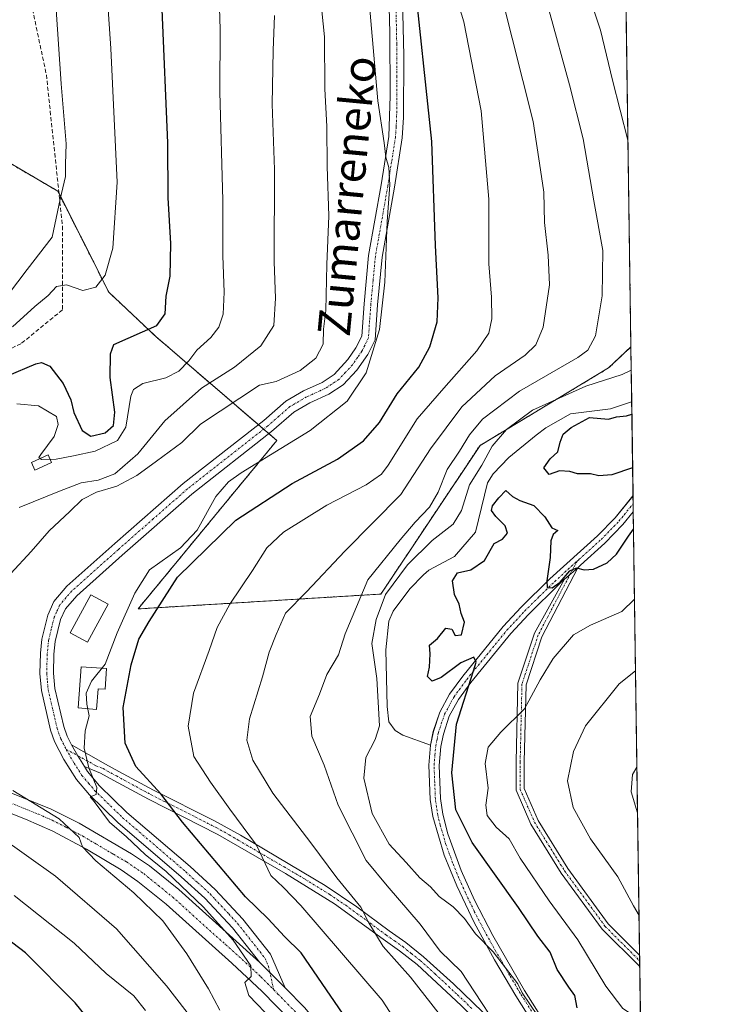
# Model space of a CAD drawing. Units: metres. Extents: x 593098 to 596528, y 4779958 to 4782325.
# Drawn here: x 596354 to 596528, y 4781503 to 4781745 of the extents above; entities that cross this region are included whole.
import ezdxf
from ezdxf.enums import TextEntityAlignment as Align

# ---------------------------------------------------------------- set-up
doc = ezdxf.new("R2010")
doc.units = ezdxf.units.M
doc.header["$MEASUREMENT"] = 0
for name, pattern in [('TRAZO_Y_PUNTO', [1, 0.5, -0.25, 0, -0.25]), ('TRAZOS', [0.75, 0.5, -0.25]), ('TRAZOSX2', [1.5, 1, -0.5])]:
    doc.linetypes.add(name, pattern=pattern)
for name, color, linetype, lineweight in [('Arbolado forestal', 92, 'TRAZOS', 0), ('Arbolado forestal CxS', 92, 'Continuous', 0), ('Camino', 19, 'Continuous', 0), ('Camino Cxs', 19, 'Continuous', 0), ('Camino eje', 39, 'TRAZO_Y_PUNTO', 13), ('Comarca CxS', 133, 'Continuous', 0), ('Comunidad Autónoma CxS', 142, 'Continuous', 0), ('Curva de nivel maestra', 36, 'Continuous', 30), ('Curva de nivel normal', 36, 'Continuous', 0), ('Depósito de residuos', 6, 'Continuous', 0), ('Depósito de residuos Cxs', 6, 'Continuous', 0), ('Edificación', 1, 'Continuous', 13), ('Edificación Cxs', 1, 'Continuous', 13), ('Municipio CxS', 142, 'Continuous', 0), ('Pastizal CxS', 92, 'Continuous', 0), ('Pista no pavimentada', 254, 'Continuous', 13), ('Pista no pavimentada Cxs', 254, 'Continuous', 0), ('Pista pavimentada eje', 135, 'TRAZO_Y_PUNTO', 0), ('Provincia CxS', 1, 'Continuous', 0), ('Senda', 19, 'TRAZOSX2', 0), ('Texto cartográfico', 19, 'Continuous', 0)]:
    doc.layers.add(name, color=color, linetype=linetype, lineweight=lineweight)
doc.styles.add('Arial', font='txt', dxfattribs={"height": 0.2})

# ---------------------------------------------------------------- blocks, each defined once
blk = doc.blocks.new('*U152')
at = {"layer": 'Pastizal CxS', "color": 92, "linetype": 'Continuous', "lineweight": 0}
blk.add_polyline3d([(596222.42, 4781575.25, 514.1), (596242.63, 4781586.66, 517.02), (596268.27, 4781590.32, 522.1), (596286.6, 4781608.64, 525.1), (596284.23, 4781642.08, 518.14), (596285.51, 4781667.78, 508.37), (596293.22, 4781692.2, 501), (596305.44, 4781709.55, 493.87), (596326, 4781713.4, 500.72), (596347.85, 4781712.12, 508.88), (596363.28, 4781703.12, 514.7), (596375.85, 4781678.2, 520.91), (596387.42, 4781667.28, 525.74), (596417.27, 4781641.62, 543.29), (596417.27, 4781641.62, 543.29), (596383.08, 4781600.09, 546.74), (596442.92, 4781603.76, 568.78), (596467.35, 4781640.4, 567.54), (596499.05, 4781659.53, 568.1), (596504.54, 4781664.68, 568.72), (596507.2, 4781477.8, 574.44)], dxfattribs=at)
blk = doc.blocks.new('*U165')
at = {"layer": 'Curva de nivel normal', "color": 36, "linetype": 'Continuous', "lineweight": 0}
for points in [[(596384.89, 4781501.04, 530), (596381.99, 4781504.69, 530), (596375.24, 4781510.2, 530), (596367.32, 4781517.68, 530), (596352.5, 4781529.43, 530)], [(596353.16, 4781650.67, 530), (596358.5, 4781650.16, 530), (596362.99, 4781647.5, 530), (596363.37, 4781645.59, 530), (596362.39, 4781642.57, 530), (596359.12, 4781638.17, 530), (596358.65, 4781637.42, 530), (596359.25, 4781636.92, 530), (596362.92, 4781636.99, 530), (596367.19, 4781637.87, 530), (596372.46, 4781639.01, 530), (596378.04, 4781641.66, 530), (596380.04, 4781644.89, 530), (596381.25, 4781652.56, 530), (596381.93, 4781654.19, 530), (596384.27, 4781655.71, 530), (596389.88, 4781657.07, 530), (596393.08, 4781658.75, 530), (596395.56, 4781661.25, 530), (596397.56, 4781663.92, 530), (596401.02, 4781667.06, 530), (596402.99, 4781669.56, 530), (596404.04, 4781672.78, 530), (596404.32, 4781678.18, 530), (596403.99, 4781687.19, 530), (596403.96, 4781700.83, 530), (596403.23, 4781727.6, 530), (596403.33, 4781742.97, 530), (596403.05, 4781751.05, 530)]]:
    blk.add_polyline3d(points, dxfattribs=at)
blk = doc.blocks.new('*U178')
at = {"layer": 'Curva de nivel normal', "color": 36, "linetype": 'Continuous', "lineweight": 0}
for points in [[(596505.43, 4781602.46, 580), (596502.29, 4781599.47, 580), (596494.6, 4781596.11, 580), (596490.43, 4781593.66, 580), (596485.42, 4781587.87, 580), (596482.16, 4781582.6, 580), (596478.32, 4781575.45, 580), (596472.45, 4781569.72, 580), (596469.32, 4781566, 580), (596468.65, 4781561.97, 580), (596469.33, 4781555.88, 580), (596468.78, 4781551.66, 580), (596469.09, 4781549.14, 580), (596471.3, 4781546.27, 580), (596474.56, 4781543.39, 580), (596477.27, 4781538.62, 580), (596484.41, 4781528.09, 580), (596491.45, 4781518.47, 580), (596498.33, 4781507.09, 580), (596502.58, 4781501.58, 580), (596506.9, 4781498.69, 580)], [(596506.9, 4781498.69, 580)]]:
    blk.add_polyline3d(points, dxfattribs=at)
blk = doc.blocks.new('*U179')
at = {"layer": 'Curva de nivel normal', "color": 36, "linetype": 'Continuous', "lineweight": 0}
blk.add_polyline3d([(596372.81, 4781790.34, 520), (596376.38, 4781738.3, 520), (596377.9, 4781705.31, 520), (596376.89, 4781689.08, 520), (596374.98, 4781682.35, 520), (596372.7, 4781679.45, 520), (596369.43, 4781678.62, 520), (596365.44, 4781679.99, 520), (596363, 4781679.56, 520), (596360.89, 4781677.4, 520), (596357.62, 4781674.64, 520), (596352.13, 4781669.65, 520)], dxfattribs=at)
blk = doc.blocks.new('*U194')
at = {"layer": 'Curva de nivel normal', "color": 36, "linetype": 'Continuous', "lineweight": 0}
blk.add_polyline3d([(596456.23, 4781483.59, 555), (596443.24, 4781503.63, 555), (596423.2, 4781526.97, 555), (596418.88, 4781531.39, 555), (596415.78, 4781534.38, 555), (596412.23, 4781541.8, 555), (596405.68, 4781550.68, 555), (596400.9, 4781557.38, 555), (596396.78, 4781563.67, 555), (596395.46, 4781571.15, 555), (596396.73, 4781579.31, 555), (596400.58, 4781589.82, 555), (596402.54, 4781595.52, 555), (596405.71, 4781601.29, 555), (596411.28, 4781609.56, 555), (596414.8, 4781615.16, 555), (596418.93, 4781619.03, 555), (596429.59, 4781625.7, 555), (596439.29, 4781630.65, 555), (596443.05, 4781633.29, 555), (596444.74, 4781635.56, 555), (596451.86, 4781646.98, 555), (596458.42, 4781654.56, 555), (596466.56, 4781663.75, 555), (596469.51, 4781668.08, 555), (596470.28, 4781671.65, 555), (596470.18, 4781676.94, 555), (596469.49, 4781685.16, 555), (596469.49, 4781701.15, 555), (596467.61, 4781722.9, 555), (596463.37, 4781744.83, 555), (596459.9, 4781756.3, 555)], dxfattribs=at)
blk = doc.blocks.new('*U199')
at = {"layer": 'Curva de nivel normal', "color": 36, "linetype": 'Continuous', "lineweight": 0}
for points in [[(596500.87, 4781922.97, 570), (596495.85, 4781918.28, 570), (596486.65, 4781905.47, 570), (596480.74, 4781892.22, 570), (596478.15, 4781880.12, 570), (596477.09, 4781872.4, 570), (596477.1, 4781856.76, 570), (596478.04, 4781844.56, 570), (596479.31, 4781835.77, 570), (596479.71, 4781828.51, 570), (596482.2, 4781816.82, 570), (596484.71, 4781799.17, 570), (596485.81, 4781787.11, 570), (596485.99, 4781777.23, 570), (596487.04, 4781770.12, 570), (596490.52, 4781759.97, 570), (596494.22, 4781751.31, 570), (596497.03, 4781742.78, 570), (596500.03, 4781730.49, 570), (596503.82, 4781715.72, 570)], [(596504.62, 4781658.94, 570), (596502.37, 4781657.86, 570), (596493.45, 4781655.04, 570), (596480.31, 4781649.13, 570), (596473.85, 4781644.34, 570), (596470.32, 4781640.22, 570), (596467.83, 4781635.52, 570), (596464.75, 4781630.65, 570), (596462.77, 4781624.32, 570), (596460.76, 4781620.99, 570), (596455.57, 4781616.99, 570), (596449.49, 4781610.99, 570), (596444.04, 4781603.65, 570), (596441.79, 4781597.48, 570), (596440.67, 4781591.52, 570), (596441.92, 4781582.92, 570), (596442.56, 4781571.23, 570), (596441.52, 4781567.89, 570), (596439.23, 4781563.47, 570), (596438.75, 4781558.32, 570), (596440.81, 4781549.66, 570), (596444.92, 4781542.05, 570), (596449.14, 4781537.55, 570), (596452.55, 4781533.77, 570), (596455.12, 4781531.53, 570), (596457.3, 4781529.19, 570), (596460.74, 4781526.6, 570), (596463.53, 4781523.76, 570), (596466.2, 4781519.94, 570), (596470.63, 4781515.53, 570), (596476.69, 4781507.6, 570), (596477.76, 4781505.38, 570), (596483.41, 4781497.02, 570)]]:
    blk.add_polyline3d(points, dxfattribs=at)
blk = doc.blocks.new('*U203')
at = {"layer": 'Curva de nivel normal', "color": 36, "linetype": 'Continuous', "lineweight": 0}
for points in [[(596416.66, 4781746.41, 535), (596416.38, 4781737.8, 535), (596416.16, 4781724.59, 535), (596416.7, 4781708.46, 535), (596416.63, 4781685.65, 535), (596416.94, 4781676.68, 535), (596416.52, 4781669.99, 535), (596413.35, 4781665, 535), (596406.83, 4781659.74, 535), (596398.67, 4781654.54, 535), (596389.66, 4781646.51, 535), (596382.99, 4781638.32, 535), (596377.38, 4781633.41, 535), (596373.24, 4781631.82, 535), (596369.07, 4781631.14, 535), (596363.73, 4781629.1, 535), (596353.74, 4781625.11, 535)], [(596348.36, 4781544.36, 535), (596362.74, 4781534.18, 535), (596377.72, 4781521.16, 535), (596390.05, 4781507.16, 535), (596399.12, 4781495.46, 535)]]:
    blk.add_polyline3d(points, dxfattribs=at)
blk = doc.blocks.new('*U205')
at = {"layer": 'Curva de nivel normal', "color": 36, "linetype": 'Continuous', "lineweight": 0}
for points in [[(596505.68, 4781584.83, 585), (596501.64, 4781581.65, 585), (596493.36, 4781571.23, 585), (596490.42, 4781564.96, 585), (596488.93, 4781557.66, 585), (596490.28, 4781551.12, 585), (596494.55, 4781543.41, 585), (596501.35, 4781534.03, 585), (596505.18, 4781526.86, 585), (596506.54, 4781524.51, 585)], [(596506.54, 4781524.51, 585)]]:
    blk.add_polyline3d(points, dxfattribs=at)
blk = doc.blocks.new('*U213')
at = {"layer": 'Curva de nivel normal', "color": 36, "linetype": 'Continuous', "lineweight": 0}
blk.add_polyline3d([(596484.4, 4781747.61, 565), (596489.41, 4781729.3, 565), (596492.74, 4781716.03, 565), (596495.38, 4781700.73, 565), (596497.6, 4781688.46, 565), (596497.49, 4781677.28, 565), (596495.8, 4781667.42, 565), (596493.95, 4781663.89, 565), (596491.44, 4781662.09, 565), (596477.09, 4781653.78, 565), (596467.98, 4781646.87, 565), (596464.72, 4781643.05, 565), (596462.33, 4781638.97, 565), (596459.25, 4781634.45, 565), (596457.05, 4781628.9, 565), (596454.91, 4781625.16, 565), (596451.38, 4781621.52, 565), (596447.65, 4781617.16, 565), (596439.68, 4781607.23, 565), (596434.13, 4781593.94, 565), (596432.5, 4781588.74, 565), (596429.56, 4781583.88, 565), (596427.76, 4781579.03, 565), (596425.5, 4781573.59, 565), (596425.9, 4781568.7, 565), (596428.98, 4781561.58, 565), (596432.36, 4781551.73, 565), (596439.31, 4781538.02, 565), (596444.48, 4781531.78, 565), (596452.62, 4781522.37, 565), (596457.52, 4781515.72, 565), (596462.69, 4781510.71, 565), (596467.71, 4781503.06, 565), (596473.84, 4781493.62, 565)], dxfattribs=at)
blk = doc.blocks.new('*U225')
at = {"layer": 'Curva de nivel normal', "color": 36, "linetype": 'Continuous', "lineweight": 0}
blk.add_polyline3d([(596361.72, 4781765.09, 515), (596364.09, 4781729.54, 515), (596365.37, 4781714.8, 515), (596365.22, 4781709.76, 515), (596365.18, 4781706.76, 515), (596363.9, 4781701.1, 515), (596361.88, 4781691.8, 515), (596355.72, 4781683.81, 515), (596351.11, 4781677.68, 515)], dxfattribs=at)
blk = doc.blocks.new('*U226')
at = {"layer": 'Curva de nivel normal', "color": 36, "linetype": 'Continuous', "lineweight": 0}
for points in [[(596506.02, 4781561.07, 590), (596504.94, 4781559.27, 590), (596504.58, 4781555, 590), (596506.18, 4781549.84, 590)], [(596506.18, 4781549.84, 590), (596506.18, 4781549.84, 590)]]:
    blk.add_polyline3d(points, dxfattribs=at)
blk = doc.blocks.new('*U229')
at = {"layer": 'Curva de nivel normal', "color": 36, "linetype": 'Continuous', "lineweight": 0}
blk.add_polyline3d([(596472.73, 4781751.05, 560), (596480.43, 4781720.27, 560), (596482.28, 4781708.4, 560), (596483.06, 4781702.84, 560), (596483.26, 4781695.36, 560), (596484.17, 4781687.31, 560), (596484.44, 4781679.98, 560), (596482.91, 4781669.53, 560), (596481.14, 4781665.2, 560), (596478.47, 4781662.63, 560), (596471.1, 4781657.57, 560), (596462.9, 4781649.93, 560), (596455.15, 4781639.53, 560), (596447.87, 4781628.32, 560), (596434.04, 4781614.32, 560), (596424.57, 4781604.32, 560), (596419.4, 4781599.01, 560), (596417.08, 4781593.78, 560), (596415.4, 4781589.4, 560), (596413.78, 4781583.31, 560), (596410.55, 4781573, 560), (596409.86, 4781567.72, 560), (596411.36, 4781562.79, 560), (596416.28, 4781554.68, 560), (596425.68, 4781542.44, 560), (596432.08, 4781533.76, 560), (596437.96, 4781526.56, 560), (596439.96, 4781522.66, 560), (596443.48, 4781516.84, 560), (596450.22, 4781509.27, 560), (596457.27, 4781500.23, 560)], dxfattribs=at)
blk = doc.blocks.new('*U237')
at = {"layer": 'Curva de nivel normal', "color": 36, "linetype": 'Continuous', "lineweight": 0}
blk.add_polyline3d([(596416.34, 4781498.55, 545), (596410.4, 4781504.78, 545), (596409.4, 4781507.96, 545), (596410.96, 4781509.48, 545), (596410.85, 4781512.06, 545), (596406.51, 4781518.41, 545), (596399.24, 4781526.58, 545), (596390.01, 4781535.35, 545), (596384.85, 4781539.52, 545), (596380.2, 4781543.87, 545), (596376.01, 4781547.51, 545), (596372.25, 4781552.59, 545), (596371.26, 4781553.78, 545), (596372.73, 4781554.31, 545), (596372.89, 4781556.07, 545), (596370.93, 4781560.86, 545), (596369.78, 4781565.78, 545), (596370.04, 4781570.04, 545), (596371.06, 4781573.73, 545), (596370.48, 4781576.62, 545), (596370.29, 4781579.34, 545), (596371.58, 4781582.28, 545), (596374.99, 4781586.46, 545), (596377.9, 4781594.22, 545), (596382.26, 4781604, 545), (596385.89, 4781609.75, 545), (596393.55, 4781615.17, 545), (596397.64, 4781619.48, 545), (596402.27, 4781627.83, 545), (596405.32, 4781631.46, 545), (596408.52, 4781633.63, 545), (596425.48, 4781644.05, 545), (596434.6, 4781651.29, 545), (596439.28, 4781658.3, 545), (596442.56, 4781668.98, 545), (596443.93, 4781680.64, 545), (596444.5, 4781695.64, 545), (596445.14, 4781704.64, 545), (596444.86, 4781708.97, 545), (596444.1, 4781711.48, 545), (596443.72, 4781715.01, 545), (596442.18, 4781725.35, 545), (596440.01, 4781749.79, 545)], dxfattribs=at)
blk = doc.blocks.new('*U241')
at = {"layer": 'Curva de nivel maestra', "color": 36, "linetype": 'Continuous', "lineweight": 30}
for points in [[(596375.5, 4781493.1, 525), (596367.58, 4781502.94, 525), (596355.33, 4781515.25, 525), (596346.93, 4781521.62, 525)], [(596350.93, 4781657.56, 525), (596357.84, 4781660.56, 525), (596359.24, 4781660.88, 525), (596361.29, 4781659.98, 525), (596364.62, 4781655.67, 525), (596366.47, 4781651.64, 525), (596367.24, 4781648.52, 525), (596369.27, 4781644.11, 525), (596371.46, 4781642.65, 525), (596374.94, 4781643.48, 525), (596377.05, 4781645.31, 525), (596377.36, 4781648.64, 525), (596376.22, 4781657.14, 525), (596376.3, 4781663.01, 525), (596377.11, 4781665.31, 525), (596387.73, 4781670.01, 525), (596389.75, 4781672.82, 525), (596390, 4781677.18, 525), (596391, 4781682.14, 525), (596391.13, 4781690.23, 525), (596390.52, 4781701.46, 525), (596390.43, 4781715.05, 525), (596389.02, 4781747.87, 525)]]:
    blk.add_polyline3d(points, dxfattribs=at)
blk = doc.blocks.new('*U245')
at = {"layer": 'Curva de nivel maestra', "color": 36, "linetype": 'Continuous', "lineweight": 30}
blk.add_polyline3d([(596437.72, 4781494.16, 550), (596423.28, 4781515.29, 550), (596419.14, 4781519.34, 550), (596415.17, 4781523.64, 550), (596409.55, 4781529.09, 550), (596394.01, 4781547.54, 550), (596388.68, 4781554.49, 550), (596382.53, 4781561.19, 550), (596379.93, 4781566.97, 550), (596379.38, 4781575.8, 550), (596381.34, 4781586.32, 550), (596383.28, 4781592.65, 550), (596385.78, 4781596.96, 550), (596392.79, 4781607.89, 550), (596407.19, 4781621.96, 550), (596421.09, 4781630.98, 550), (596432.21, 4781637.04, 550), (596438.6, 4781641.57, 550), (596442.56, 4781646.04, 550), (596446.96, 4781653.12, 550), (596452.25, 4781659.7, 550), (596455, 4781664.74, 550), (596456.78, 4781670.88, 550), (596457.06, 4781676.84, 550), (596456.37, 4781689.7, 550), (596455.5, 4781715.36, 550), (596450.97, 4781758.01, 550)], dxfattribs=at)
blk = doc.blocks.new('*U256')
at = {"layer": 'Curva de nivel maestra', "color": 36, "linetype": 'Continuous', "lineweight": 30}
for points in [[(596504.97, 4781634.88, 575), (596499.86, 4781633.15, 575), (596496.63, 4781632.92, 575), (596494.54, 4781633.44, 575), (596491.35, 4781633.4, 575), (596489.47, 4781634, 575), (596486.97, 4781634.1, 575), (596484.36, 4781633.22, 575), (596483.12, 4781634.86, 575), (596484.6, 4781637.1, 575), (596486.57, 4781638.8, 575), (596487.11, 4781641.18, 575), (596487.83, 4781643.16, 575), (596489.78, 4781644.84, 575), (596494.31, 4781647.31, 575), (596498.98, 4781646.91, 575), (596501.01, 4781647.44, 575), (596503.43, 4781647.68, 575), (596504.78, 4781648.12, 575)], [(596491.3, 4781501.72, 575), (596490.71, 4781504.72, 575), (596489.24, 4781506.78, 575), (596486.4, 4781511.15, 575), (596484.67, 4781515.48, 575), (596481.61, 4781519.4, 575), (596476.84, 4781526.47, 575), (596465.44, 4781542.45, 575), (596461.42, 4781550.58, 575), (596460.38, 4781559.64, 575), (596461.53, 4781571.68, 575), (596465.78, 4781584.79, 575), (596466.37, 4781586.98, 575), (596465.85, 4781588.19, 575), (596462.61, 4781586.81, 575), (596457.78, 4781583.21, 575), (596455.56, 4781582.28, 575), (596454.37, 4781583.44, 575), (596454.89, 4781585.7, 575), (596455.06, 4781589, 575), (596454.9, 4781591.17, 575), (596456.87, 4781592.83, 575), (596458.91, 4781595.33, 575), (596460.37, 4781595.1, 575), (596461.22, 4781593.55, 575), (596462.8, 4781593.67, 575), (596463.53, 4781596.82, 575), (596462.7, 4781598.97, 575), (596462.19, 4781601.23, 575), (596461.1, 4781603.65, 575), (596460.54, 4781606.99, 575), (596461.78, 4781609.01, 575), (596465.09, 4781609.76, 575), (596468.42, 4781612.01, 575), (596470.82, 4781616.24, 575), (596472.86, 4781617.26, 575), (596474.14, 4781618.74, 575), (596473.59, 4781620.6, 575), (596471.23, 4781622.9, 575), (596470.22, 4781624.38, 575), (596470.43, 4781625.51, 575), (596472, 4781627.49, 575), (596473.7, 4781629.32, 575), (596475.34, 4781627.85, 575), (596477.18, 4781626.86, 575), (596480.63, 4781625.63, 575), (596483.31, 4781622.79, 575), (596485.09, 4781620.05, 575), (596486.57, 4781619.44, 575), (596485.34, 4781618.47, 575), (596484.8, 4781616.84, 575), (596484.6, 4781612.75, 575), (596483.81, 4781607.05, 575), (596483.92, 4781605.37, 575), (596485.11, 4781605.26, 575), (596487.1, 4781606.65, 575), (596489.47, 4781609.48, 575), (596491.1, 4781610.23, 575), (596492.98, 4781609.71, 575), (596495.31, 4781609.86, 575), (596498.65, 4781611.42, 575), (596500.98, 4781613.55, 575), (596503.98, 4781618.04, 575), (596505.18, 4781619.78, 575)]]:
    blk.add_polyline3d(points, dxfattribs=at)
blk = doc.blocks.new('*U262')
at = {"layer": 'Camino Cxs', "color": 19, "linetype": 'Continuous', "lineweight": 0}
for points in [[(596462.73, 4781502.3, 562.66), (596451.82, 4781512.4, 561.38), (596447.54, 4781515.78, 560.76), (596443.49, 4781518.64, 560.14), (596431.5, 4781527.38, 558.26), (596419.38, 4781534.87, 556.2), (596402.75, 4781544.5, 552.02), (596385.68, 4781553.15, 548.25), (596377.13, 4781557.78, 546.22), (596373.83, 4781559.62, 545.72), (596369.84, 4781561.2, 544.85), (596368.26, 4781563.88, 544.68), (596366.67, 4781566.55, 544.4), (596375.07, 4781561.83, 546.87), (596378.35, 4781560, 547.41), (596386.85, 4781555.4, 549.49), (596401.94, 4781547.84, 552.08), (596408.28, 4781544.26, 554.05), (596429.19, 4781531.91, 558.41), (596437, 4781526.61, 559.86), (596444.97, 4781520.69, 561.13), (596449.06, 4781517.81, 561.66), (596453.46, 4781514.33, 562.35), (596460.84, 4781507.61, 562.63), (596468.08, 4781500.63, 564.17)], [(596487.36, 4781486.9, 568.72), (596476.19, 4781504.64, 569.23), (596470.95, 4781513.57, 569.5), (596465.87, 4781522.77, 570.18), (596461.6, 4781531.8, 571.16), (596458.48, 4781539.4, 572.31), (596455.69, 4781548.92, 573.18), (596455.08, 4781553.07, 573.62), (596454.75, 4781561.55, 574.17), (596455.18, 4781566.5, 574.34), (596455.85, 4781569.87, 574.42), (596457.44, 4781574.64, 574.5), (596459.87, 4781579.07, 574.62), (596463.1, 4781583.49, 574.78), (596473.05, 4781595.72, 575.21), (596477.48, 4781600.48, 575.38), (596484.59, 4781607.51, 574.99), (596496.33, 4781618.11, 574.82), (596500.64, 4781622.56, 574.85), (596505.06, 4781628.01, 574.69), (596505.12, 4781624.06, 574.78), (596502.53, 4781620.88, 574.89), (596498.09, 4781616.29, 574.82), (596492.11, 4781610.9, 574.97), (596491.47, 4781610.18, 574.98), (596488.21, 4781607.39, 574.98), (596486.95, 4781606.25, 574.99), (596479.3, 4781598.72, 575.34), (596474.96, 4781594.05, 575.34), (596465.1, 4781581.94, 575.16), (596462.01, 4781577.71, 574.84), (596459.77, 4781573.62, 574.68), (596458.31, 4781569.22, 574.64), (596457.69, 4781566.14, 574.56), (596457.29, 4781561.49, 574.38), (596457.6, 4781553.3, 573.94), (596458.17, 4781549.46, 573.69), (596459.4, 4781544.65, 573.11), (596462.71, 4781535.6, 572.06), (596465.98, 4781528.27, 571.4), (596470.5, 4781519.52, 570.86), (596478.35, 4781505.96, 570.33), (596489.02, 4781489.05, 569.65)]]:
    blk.add_polyline3d(points, dxfattribs=at)
blk = doc.blocks.new('*U273')
at = {"layer": 'Camino eje', "color": 39, "linetype": 'TRAZO_Y_PUNTO', "lineweight": 13}
blk.add_polyline3d([(596491.28, 4781611.9, 574.94), (596491.73, 4781612.25, 574.94), (596497.21, 4781617.2, 574.81), (596501.59, 4781621.72, 574.81), (596502.88, 4781623.31, 574.84), (596505.09, 4781626.04, 574.74)], dxfattribs=at)

msp = doc.modelspace()

# ---------------------------------------------------------------- linework, layer by layer
at = {"layer": 'Arbolado forestal', "color": 92, "linetype": 'TRAZOS', "lineweight": 0}
for points in [[(596503.1, 4781765.77, 576.65), (596504.54, 4781664.68, 568.72)], [(596504.54, 4781664.68, 568.72), (596499.05, 4781659.53, 568.1), (596467.35, 4781640.4, 567.54), (596442.92, 4781603.76, 568.78), (596383.08, 4781600.09, 546.74), (596417.27, 4781641.62, 543.29), (596415.3, 4781643.31, 541.95), (596414.01, 4781644.42, 541.69), (596412.71, 4781645.53, 541.53), (596387.42, 4781667.28, 525.74), (596375.85, 4781678.2, 520.91), (596363.59, 4781702.5, 514.76), (596363.28, 4781703.12, 514.7), (596347.85, 4781712.12, 508.88)]]:
    msp.add_polyline3d(points, dxfattribs=at)
at = {"layer": 'Arbolado forestal CxS', "color": 92, "linetype": 'Continuous', "lineweight": 0}
msp.add_polyline3d([(596503.1, 4781765.77, 576.65), (596504.54, 4781664.68, 568.72), (596499.05, 4781659.53, 568.1), (596467.35, 4781640.4, 567.54), (596442.92, 4781603.76, 568.78), (596383.08, 4781600.09, 546.74), (596417.27, 4781641.62, 543.29), (596387.42, 4781667.28, 525.74), (596375.85, 4781678.2, 520.91), (596363.28, 4781703.12, 514.7), (596347.85, 4781712.12, 508.88), (596326, 4781713.4, 500.72), (596305.44, 4781709.55, 493.87), (596293.22, 4781692.2, 501), (596285.51, 4781667.78, 508.37), (596284.23, 4781642.08, 518.14), (596286.6, 4781608.64, 525.1), (596268.27, 4781590.32, 522.1), (596242.63, 4781586.66, 517.02), (596222.42, 4781575.25, 514.1)], dxfattribs=at)
at = {"layer": 'Camino', "color": 19, "linetype": 'Continuous', "lineweight": 0}
for points in [[(596487.36, 4781486.9, 568.72), (596476.19, 4781504.64, 569.23), (596470.95, 4781513.57, 569.5), (596465.87, 4781522.77, 570.18), (596461.6, 4781531.8, 571.16), (596458.48, 4781539.4, 572.31), (596455.69, 4781548.92, 573.18), (596455.08, 4781553.07, 573.62), (596454.75, 4781561.55, 574.17), (596455.18, 4781566.5, 574.34), (596455.85, 4781569.87, 574.42), (596457.44, 4781574.64, 574.5), (596459.87, 4781579.07, 574.62), (596463.1, 4781583.49, 574.78), (596473.05, 4781595.72, 575.21), (596477.48, 4781600.48, 575.38), (596484.59, 4781607.51, 574.99), (596496.33, 4781618.11, 574.82), (596500.64, 4781622.56, 574.85), (596505.06, 4781628.01, 574.69)], [(596505.06, 4781628.01, 574.69), (596505.12, 4781624.06, 574.78)], [(596505.12, 4781624.06, 574.78), (596502.53, 4781620.88, 574.89), (596498.09, 4781616.29, 574.82), (596492.11, 4781610.9, 574.97), (596491.47, 4781610.18, 574.98)], [(596491.47, 4781610.18, 574.98), (596482.59, 4781593.24, 576.65), (596478.69, 4781581.39, 579.09), (596478.25, 4781562.37, 581.51), (596478.25, 4781555.8, 581.76), (596481.68, 4781547.94, 581.59), (596489, 4781536.08, 581.91), (596498.97, 4781522.45, 582.39), (596506.67, 4781514.74, 583.35)], [(596488.21, 4781607.39, 574.98), (596491.47, 4781610.18, 574.98)], [(596488.21, 4781607.39, 574.98), (596491.47, 4781610.18, 574.98)], [(596488.21, 4781607.39, 574.98), (596486.95, 4781606.25, 574.99), (596479.3, 4781598.72, 575.34), (596474.96, 4781594.05, 575.34), (596465.1, 4781581.94, 575.16), (596462.01, 4781577.71, 574.84), (596459.77, 4781573.62, 574.68), (596458.31, 4781569.22, 574.64), (596457.69, 4781566.14, 574.56), (596457.29, 4781561.49, 574.38), (596457.6, 4781553.3, 573.94), (596458.17, 4781549.46, 573.69), (596459.4, 4781544.65, 573.11), (596462.71, 4781535.6, 572.06), (596465.98, 4781528.27, 571.4), (596470.5, 4781519.52, 570.86), (596478.35, 4781505.96, 570.33), (596489.02, 4781489.05, 569.65), (596492.04, 4781483.75, 569), (596493.71, 4781480.58, 569.28), (596495.49, 4781475.75, 569.09), (596495.08, 4781474.84, 568.9)], [(596506.72, 4781511.87, 583.16), (596497.44, 4781521.15, 582.1), (596487.34, 4781534.96, 581.76), (596479.9, 4781547.01, 581.39), (596476.25, 4781555.38, 581.58), (596476.25, 4781562.39, 581.2), (596476.7, 4781581.74, 578.58), (596480.76, 4781594.09, 576.13), (596488.21, 4781607.39, 574.98)], [(596369.84, 4781561.2, 544.85), (596368.26, 4781563.88, 544.68), (596366.67, 4781566.55, 544.4)], [(596366.67, 4781566.55, 544.4), (596375.07, 4781561.83, 546.87), (596378.35, 4781560, 547.41), (596386.85, 4781555.4, 549.49), (596401.94, 4781547.84, 552.08), (596408.28, 4781544.26, 554.05), (596429.19, 4781531.91, 558.41), (596437, 4781526.61, 559.86), (596444.97, 4781520.69, 561.13), (596449.06, 4781517.81, 561.66), (596453.46, 4781514.33, 562.35), (596460.84, 4781507.61, 562.63), (596468.08, 4781500.63, 564.17)], [(596495.08, 4781474.84, 568.9), (596490.99, 4781471.63, 568.01), (596490.25, 4781471.56, 567.87), (596486.56, 4781473.69, 567.44), (596483.26, 4781477.74, 566.62), (596476.2, 4781488.17, 564.79), (596469.68, 4781495.4, 563.71), (596462.73, 4781502.3, 562.66), (596451.82, 4781512.4, 561.38), (596447.54, 4781515.78, 560.76), (596443.49, 4781518.64, 560.14), (596431.5, 4781527.38, 558.26), (596419.38, 4781534.87, 556.2), (596402.75, 4781544.5, 552.02), (596385.68, 4781553.15, 548.25), (596377.13, 4781557.78, 546.22), (596373.83, 4781559.62, 545.72), (596369.84, 4781561.2, 544.85)], [(596506.67, 4781514.74, 583.35), (596506.72, 4781511.87, 583.16)]]:
    msp.add_polyline3d(points, dxfattribs=at)
at = {"layer": 'Camino Cxs', "color": 19, "linetype": 'Continuous', "lineweight": 0}
msp.add_polyline3d([(596488.21, 4781607.39, 574.98), (596491.47, 4781610.18, 574.98), (596482.59, 4781593.24, 576.65), (596478.69, 4781581.39, 579.09), (596478.25, 4781562.37, 581.51), (596478.25, 4781555.8, 581.76), (596481.68, 4781547.94, 581.59), (596489, 4781536.08, 581.91), (596498.97, 4781522.45, 582.39), (596506.67, 4781514.74, 583.35), (596506.72, 4781511.87, 583.16), (596497.44, 4781521.15, 582.1), (596487.34, 4781534.96, 581.76), (596479.9, 4781547.01, 581.39), (596476.25, 4781555.38, 581.58), (596476.25, 4781562.39, 581.2), (596476.7, 4781581.74, 578.58), (596480.76, 4781594.09, 576.13), (596488.21, 4781607.39, 574.98)], close=True, dxfattribs=at)
at = {"layer": 'Camino eje', "color": 39, "linetype": 'TRAZO_Y_PUNTO', "lineweight": 13}
for points in [[(596480.06, 4781500.87, 569.61), (596477.27, 4781505.3, 569.77), (596474.65, 4781509.77, 569.78), (596470.73, 4781516.55, 570.14), (596468.19, 4781521.15, 570.73), (596465.93, 4781525.52, 570.75), (596463.79, 4781530.04, 571.28), (596462.16, 4781533.7, 571.64), (596460.6, 4781537.5, 571.92), (596458.94, 4781542.03, 572.62), (596457.55, 4781546.79, 573.14), (596456.93, 4781549.19, 573.26), (596456.63, 4781551.27, 573.4), (596456.34, 4781553.19, 573.58), (596456.19, 4781557.28, 573.94), (596456.02, 4781561.52, 574.21), (596456.24, 4781564, 574.34), (596456.44, 4781566.32, 574.4), (596456.75, 4781567.86, 574.47), (596457.08, 4781569.55, 574.51), (596457.81, 4781571.75, 574.56), (596458.61, 4781574.13, 574.59), (596460.94, 4781578.39, 574.65), (596464.1, 4781582.72, 574.94), (596469.03, 4781588.77, 575.11), (596474.01, 4781594.89, 575.26), (596476.22, 4781597.27, 575.28), (596478.39, 4781599.6, 575.34), (596481.95, 4781603.12, 575.14), (596485.77, 4781606.88, 574.97), (596491.28, 4781611.9, 574.94)], [(596491.28, 4781611.9, 574.94), (596481.68, 4781593.66, 576.36), (596477.69, 4781581.56, 578.83), (596477.25, 4781562.38, 581.34), (596477.25, 4781555.59, 581.66), (596480.79, 4781547.48, 581.47), (596488.17, 4781535.52, 581.83), (596498.2, 4781521.8, 582.24), (596506.69, 4781513.31, 583.16)], [(596365.35, 4781565.46, 544.38), (596368.26, 4781563.88, 544.68), (596372.7, 4781561.42, 545.59), (596374.45, 4781560.73, 546.24), (596377.74, 4781558.89, 546.72), (596386.27, 4781554.28, 548.86), (596389.53, 4781552.62, 549.52), (596397.08, 4781548.84, 551.03), (596402.35, 4781546.17, 552.09), (596405.52, 4781544.38, 553.04), (596407.78, 4781543.07, 553.53), (596413.01, 4781539.98, 554.93), (596419.06, 4781536.48, 556.29), (596424.29, 4781533.39, 557.2), (596430.35, 4781529.65, 558.34), (596434.25, 4781527, 559.03), (596440.25, 4781522.63, 559.81), (596444.23, 4781519.67, 560.59), (596446.26, 4781518.24, 560.79), (596448.3, 4781516.8, 561.2), (596450.44, 4781515.11, 561.55), (596452.64, 4781513.37, 561.83), (596456.33, 4781510.01, 562.26), (596461.79, 4781504.96, 562.83), (596465.41, 4781501.47, 563.3)]]:
    msp.add_polyline3d(points, dxfattribs=at)
at = {"layer": 'Comarca CxS', "color": 133, "linetype": 'Continuous', "lineweight": 0}
msp.add_polyline3d([(596528.05, 4780011.61, 777.95), (593140.94, 4779964.39, 266.77), (593109.23, 4782278, 203.05), (596495.15, 4782325.17, 538.82), (596528.05, 4780011.61, 777.95)], close=True, dxfattribs=at)
msp.add_polyline3d([(596528.05, 4780011.61, 777.95), (593140.94, 4779964.39, 266.77), (593109.23, 4782278, 203.05), (596495.15, 4782325.17, 538.82), (596528.05, 4780011.61, 777.95)], close=True, dxfattribs=at)
at = {"layer": 'Comunidad Autónoma CxS', "color": 142, "linetype": 'Continuous', "lineweight": 0}
msp.add_polyline3d([(596528.05, 4780011.61, 777.95), (593140.94, 4779964.39, 266.77), (593109.23, 4782278, 203.05), (596495.15, 4782325.17, 538.82), (596528.05, 4780011.61, 777.95)], close=True, dxfattribs=at)
msp.add_polyline3d([(596528.05, 4780011.61, 777.95), (593140.94, 4779964.39, 266.77), (593109.23, 4782278, 203.05), (596495.15, 4782325.17, 538.82), (596528.05, 4780011.61, 777.95)], close=True, dxfattribs=at)
at = {"layer": 'Curva de nivel normal', "color": 36, "linetype": 'Continuous', "lineweight": 0}
for points in [[(596427.59, 4781754.88, 540), (596429.01, 4781741.17, 540), (596429.09, 4781728.35, 540), (596429.61, 4781719.04, 540), (596429.67, 4781709.17, 540), (596430.09, 4781697.02, 540), (596429.56, 4781684.98, 540), (596429.34, 4781673.68, 540), (596428.78, 4781669.07, 540), (596428.73, 4781665.38, 540), (596426.9, 4781661.93, 540), (596423.01, 4781658.85, 540), (596417.13, 4781656.17, 540), (596412.99, 4781655.29, 540), (596398.47, 4781645.61, 540), (596393.89, 4781641.14, 540), (596387.6, 4781636.54, 540), (596382.8, 4781632.96, 540), (596377.8, 4781630.39, 540), (596372.85, 4781628.84, 540), (596369.28, 4781627.11, 540), (596366.29, 4781624.11, 540), (596361.17, 4781619.33, 540), (596356.72, 4781614.25, 540), (596351.71, 4781608.8, 540)], [(596352.18, 4781555.33, 540), (596363.62, 4781548.3, 540), (596368.53, 4781543.74, 540), (596369.41, 4781541.38, 540), (596372.63, 4781537.97, 540), (596382.06, 4781530.07, 540), (596389.17, 4781523.16, 540), (596395.12, 4781515.06, 540), (596400.42, 4781506.38, 540), (596403.26, 4781501.14, 540)]]:
    msp.add_polyline3d(points, dxfattribs=at)
at = {"layer": 'Depósito de residuos', "color": 6, "linetype": 'Continuous', "lineweight": 0}
for points in [[(596455.84, 4781569.87, 574.56), (596455.17, 4781566.5, 574.4), (596448.3, 4781568.93, 573.44), (596446.46, 4781570.08, 572.05), (596444.87, 4781572.24, 571.74), (596444.43, 4781576.06, 572.1), (596444.17, 4781590, 577.74), (596444.87, 4781597.03, 574.54), (596445.91, 4781599.51, 573.43), (596450.09, 4781605.06, 573.34), (596453.4, 4781608.49, 575.49), (596454.75, 4781609.61, 578.95), (596461.07, 4781613.01, 576.08), (596466.24, 4781619.02, 573.78), (596469.21, 4781631.2, 573.25), (596470.62, 4781633.41, 573.14), (596474.47, 4781637.4, 574.48), (596481.2, 4781642.9, 574.34), (596483.54, 4781644.77, 575.84), (596489.67, 4781648.16, 575.53), (596499.49, 4781649.44, 575.32), (596504.72, 4781651.12, 575.86), (596504.74, 4781651.13, 575.88)], [(596504.74, 4781651.13, 575.88), (596505.06, 4781628.03, 574.7)], [(596504.74, 4781651.13, 575.88), (596505.06, 4781628.03, 574.7)], [(596505.06, 4781628.03, 574.7), (596505.05, 4781628.01, 574.71), (596500.63, 4781622.56, 574.9), (596496.32, 4781618.11, 574.84), (596484.58, 4781607.51, 575.12), (596477.47, 4781600.48, 575.42), (596473.04, 4781595.72, 575.18), (596463.09, 4781583.49, 574.86), (596459.86, 4781579.07, 574.63), (596457.43, 4781574.64, 574.57), (596455.84, 4781569.87, 574.56)]]:
    msp.add_polyline3d(points, dxfattribs=at)
at = {"layer": 'Depósito de residuos Cxs', "color": 6, "linetype": 'Continuous', "lineweight": 0}
msp.add_polyline3d([(596455.84, 4781569.87, 574.56), (596455.17, 4781566.5, 574.4), (596448.3, 4781568.93, 573.44), (596446.46, 4781570.08, 572.05), (596444.87, 4781572.24, 571.74), (596444.43, 4781576.06, 572.1), (596444.17, 4781590, 577.74), (596444.87, 4781597.03, 574.54), (596445.91, 4781599.51, 573.43), (596450.09, 4781605.06, 573.34), (596453.4, 4781608.49, 575.49), (596454.75, 4781609.61, 578.95), (596461.07, 4781613.01, 576.08), (596466.24, 4781619.02, 573.78), (596469.21, 4781631.2, 573.25), (596470.62, 4781633.41, 573.14), (596474.47, 4781637.4, 574.48), (596481.2, 4781642.9, 574.34), (596483.54, 4781644.77, 575.84), (596489.67, 4781648.16, 575.53), (596499.49, 4781649.44, 575.32), (596504.72, 4781651.12, 575.86), (596504.74, 4781651.13, 575.88), (596505.06, 4781628.03, 574.7), (596505.05, 4781628.01, 574.71), (596500.63, 4781622.56, 574.9), (596496.32, 4781618.11, 574.84), (596484.58, 4781607.51, 575.12), (596477.47, 4781600.48, 575.42), (596473.04, 4781595.72, 575.18), (596463.09, 4781583.49, 574.86), (596459.86, 4781579.07, 574.63), (596457.43, 4781574.64, 574.57), (596455.84, 4781569.87, 574.56)], close=True, dxfattribs=at)
at = {"layer": 'Edificación', "color": 1, "linetype": 'Continuous', "lineweight": 13}
for points in [[(596361.76, 4781636.22, 536.38), (596357.63, 4781634.32, 532.68), (596356.8, 4781636.16, 531.73), (596360.9, 4781638.05, 534.47), (596361.76, 4781636.22, 536.38)], [(596375.74, 4781601.22, 550.81), (596370.58, 4781591.88, 546.77), (596366.32, 4781594.23, 547.28), (596371.47, 4781603.58, 548.01), (596375.74, 4781601.22, 550.81)], [(596375.33, 4781585.38, 548.13), (596374.94, 4781580.27, 548.64), (596373.21, 4781580.41, 546.89), (596372.83, 4781575.32, 547.2), (596368.3, 4781575.67, 545.83), (596369.06, 4781585.84, 545.22), (596375.33, 4781585.38, 548.13)]]:
    msp.add_polyline3d(points, dxfattribs=at)
at = {"layer": 'Edificación Cxs', "color": 1, "linetype": 'Continuous', "lineweight": 13}
for points in [[(596361.76, 4781636.22, 536.38), (596357.63, 4781634.32, 532.68), (596356.8, 4781636.16, 531.73), (596360.9, 4781638.05, 534.47), (596361.76, 4781636.22, 536.38)], [(596375.74, 4781601.22, 550.81), (596370.58, 4781591.88, 546.77), (596366.32, 4781594.23, 547.28), (596371.47, 4781603.58, 548.01), (596375.74, 4781601.22, 550.81)], [(596375.33, 4781585.38, 548.13), (596374.94, 4781580.27, 548.64), (596373.21, 4781580.41, 546.89), (596372.83, 4781575.32, 547.2), (596368.3, 4781575.67, 545.83), (596369.06, 4781585.84, 545.22), (596375.33, 4781585.38, 548.13)]]:
    msp.add_polyline3d(points, close=True, dxfattribs=at)
at = {"layer": 'Municipio CxS', "color": 142, "linetype": 'Continuous', "lineweight": 0}
msp.add_polyline3d([(596528.05, 4780011.61, 777.95), (593140.94, 4779964.39, 266.77), (593109.23, 4782278, 203.05), (596495.15, 4782325.17, 538.82), (596528.05, 4780011.61, 777.95)], close=True, dxfattribs=at)
msp.add_polyline3d([(596528.05, 4780011.61, 777.95), (593140.94, 4779964.39, 266.77), (593109.23, 4782278, 203.05), (596495.15, 4782325.17, 538.82), (596528.05, 4780011.61, 777.95)], close=True, dxfattribs=at)
at = {"layer": 'Pastizal CxS', "color": 92, "linetype": 'Continuous', "lineweight": 0}
for points in [[(596504.54, 4781664.68, 568.72), (596499.05, 4781659.53, 568.1), (596467.35, 4781640.4, 567.54), (596442.92, 4781603.76, 568.78), (596383.08, 4781600.09, 546.74), (596417.27, 4781641.62, 543.29), (596415.3, 4781643.31, 541.95), (596414.01, 4781644.42, 541.69), (596412.71, 4781645.53, 541.53), (596387.42, 4781667.28, 525.74), (596375.85, 4781678.2, 520.91), (596363.59, 4781702.5, 514.76), (596363.28, 4781703.12, 514.7), (596347.85, 4781712.12, 508.88)], [(596504.54, 4781664.68, 568.72), (596504.73, 4781651.13, 573.76), (596505.06, 4781628.03, 574.69), (596505.06, 4781628.02, 574.69), (596505.09, 4781626.04, 574.74), (596505.12, 4781624.06, 574.78), (596506.67, 4781514.74, 583.35), (596506.69, 4781513.31, 583.16), (596506.71, 4781511.87, 583.16), (596507.2, 4781477.8, 574.44)]]:
    msp.add_polyline3d(points, dxfattribs=at)
at = {"layer": 'Pista no pavimentada', "color": 254, "linetype": 'Continuous', "lineweight": 13}
for points in [[(596413.06, 4781512.88, 545.15), (596406.34, 4781521.41, 545.32), (596399.54, 4781528.72, 545.23), (596393.71, 4781534.03, 545.03), (596378.06, 4781547.44, 544.75), (596371.11, 4781554.21, 544.71), (596367.9, 4781558.03, 544.65), (596364.75, 4781562.93, 544.46), (596362.48, 4781567.41, 544.28), (596361.52, 4781570.16, 544.12), (596359.24, 4781579.96, 543.71), (596358.89, 4781584.15, 543.56), (596359, 4781589.14, 543.44), (596359.37, 4781592.63, 543.28), (596360.81, 4781598.58, 543.04), (596362.3, 4781601.89, 542.96), (596365.54, 4781605.69, 542.68), (596377.33, 4781616.2, 542.14), (596394.17, 4781630.98, 541.73), (596414.06, 4781646.59, 541.59), (596419.53, 4781651.34, 541.55), (596423.83, 4781653.86, 541.65), (596428.42, 4781655.96, 541.82), (596431.44, 4781657.93, 542.23), (596434.78, 4781661.59, 542.34), (596436.78, 4781664.5, 542.78), (596438.19, 4781667.35, 543.27), (596438.77, 4781675.35, 543.33), (596439.9, 4781687.24, 543.71), (596442.97, 4781704.63, 544.73), (596444.84, 4781716.6, 545.05), (596445.23, 4781726.59, 545.85), (596445.12, 4781742.27, 546.32), (596444.72, 4781757.68, 546.9)], [(596448.09, 4781757.3, 548.21), (596448.54, 4781736.53, 547.38), (596448.53, 4781721.27, 546.67), (596448.18, 4781716.27, 546.29), (596446.27, 4781704.08, 545.31), (596443.23, 4781686.79, 544.9), (596442.11, 4781675.07, 544.08), (596441.48, 4781666.46, 544.29), (596439.68, 4781662.81, 544.02), (596437.01, 4781658.98, 543), (596433.62, 4781655.36, 543.2), (596430.05, 4781653.02, 542.53), (596425.38, 4781650.88, 542.31), (596421.49, 4781648.6, 541.81), (596415.97, 4781643.83, 541.89), (596396.31, 4781628.4, 541.85), (596379.12, 4781613.32, 542.26), (596367.94, 4781603.35, 542.76), (596365.16, 4781600.08, 542.97), (596363.99, 4781597.49, 543.1), (596362.68, 4781592.06, 543.3), (596362.35, 4781588.92, 543.44), (596362.24, 4781584.25, 543.57), (596362.56, 4781580.48, 543.73), (596364.74, 4781571.09, 544.18), (596365.57, 4781568.72, 544.29), (596366.67, 4781566.55, 544.4)], [(596369.84, 4781561.2, 544.85), (596368.26, 4781563.88, 544.68), (596366.67, 4781566.55, 544.4)], [(596369.84, 4781561.2, 544.85), (596370.6, 4781560.02, 544.88), (596373.56, 4781556.49, 545.22), (596380.32, 4781549.91, 545.7), (596395.93, 4781536.54, 546.17), (596402.09, 4781530.92, 546.35), (596408.89, 4781523.59, 546.01), (596415.69, 4781514.95, 545.76), (596419.32, 4781506.62, 545.46)], [(596347.75, 4781556.31, 538.77), (596361.69, 4781550.7, 540.24), (596368.57, 4781547.25, 541.07), (596381.48, 4781539.73, 542.59), (596385.88, 4781536.73, 543.6), (596393.11, 4781530.86, 543.79), (596413.06, 4781512.88, 545.15)], [(596420.63, 4781498.59, 545.39), (596413.67, 4781505.76, 545.09), (596406.19, 4781512.76, 544.4), (596390.02, 4781527.24, 541.66), (596383.03, 4781532.91, 540.93), (596378.93, 4781535.71, 540.69), (596370.35, 4781540.82, 539.6), (596362.06, 4781545.26, 538.75), (596355.3, 4781548.26, 538.14), (596346.09, 4781551.85, 536.72)], [(596413.06, 4781512.88, 545.15), (596419.32, 4781506.62, 545.46)], [(596413.06, 4781512.88, 545.15), (596419.32, 4781506.62, 545.46)], [(596419.32, 4781506.62, 545.46), (596424.19, 4781501.75, 545.85), (596427.96, 4781497.1, 546.46), (596450.24, 4781465.35, 545.98), (596457.41, 4781455.48, 546.02), (596458.65, 4781453.95, 546.01), (596464.41, 4781447.47, 545.91)]]:
    msp.add_polyline3d(points, dxfattribs=at)
at = {"layer": 'Pista no pavimentada Cxs', "color": 254, "linetype": 'Continuous', "lineweight": 0}
for points in [[(596448.09, 4781757.3, 548.21), (596448.54, 4781736.53, 547.38), (596448.53, 4781721.27, 546.67), (596448.18, 4781716.27, 546.29), (596446.27, 4781704.08, 545.31), (596443.23, 4781686.79, 544.9), (596442.11, 4781675.07, 544.08), (596441.48, 4781666.46, 544.29), (596439.68, 4781662.81, 544.02), (596437.01, 4781658.98, 543), (596433.62, 4781655.36, 543.2), (596430.05, 4781653.02, 542.53), (596425.38, 4781650.88, 542.31), (596421.49, 4781648.6, 541.81), (596415.97, 4781643.83, 541.89), (596396.31, 4781628.4, 541.85), (596379.12, 4781613.32, 542.26), (596367.94, 4781603.35, 542.76), (596365.16, 4781600.08, 542.97), (596363.99, 4781597.49, 543.1), (596362.68, 4781592.06, 543.3), (596362.35, 4781588.92, 543.44), (596362.24, 4781584.25, 543.57), (596362.56, 4781580.48, 543.73), (596364.74, 4781571.09, 544.18), (596365.57, 4781568.72, 544.29), (596366.67, 4781566.55, 544.4), (596366.67, 4781566.55, 544.4), (596368.26, 4781563.88, 544.68), (596369.84, 4781561.2, 544.85), (596370.6, 4781560.02, 544.88), (596373.56, 4781556.49, 545.22), (596380.32, 4781549.91, 545.7), (596395.93, 4781536.54, 546.17), (596402.09, 4781530.92, 546.35), (596408.89, 4781523.59, 546.01), (596415.69, 4781514.95, 545.76), (596419.32, 4781506.62, 545.46), (596413.06, 4781512.88, 545.15), (596406.34, 4781521.41, 545.32), (596399.54, 4781528.72, 545.23), (596393.71, 4781534.03, 545.03), (596378.06, 4781547.44, 544.75), (596371.11, 4781554.21, 544.71), (596367.9, 4781558.03, 544.65), (596364.75, 4781562.93, 544.46), (596362.48, 4781567.41, 544.28), (596361.52, 4781570.16, 544.12), (596359.24, 4781579.96, 543.71), (596358.89, 4781584.15, 543.56), (596359, 4781589.14, 543.44), (596359.37, 4781592.63, 543.28), (596360.81, 4781598.58, 543.04), (596362.3, 4781601.89, 542.96), (596365.54, 4781605.69, 542.68), (596377.33, 4781616.2, 542.14), (596394.17, 4781630.98, 541.73), (596414.06, 4781646.59, 541.59), (596419.53, 4781651.34, 541.55), (596423.83, 4781653.86, 541.65), (596428.42, 4781655.96, 541.82), (596431.44, 4781657.93, 542.23), (596434.78, 4781661.59, 542.34), (596436.78, 4781664.5, 542.78), (596438.19, 4781667.35, 543.27), (596438.77, 4781675.35, 543.33), (596439.9, 4781687.24, 543.71), (596442.97, 4781704.63, 544.73), (596444.84, 4781716.6, 545.05), (596445.23, 4781726.59, 545.85), (596445.12, 4781742.27, 546.32), (596444.72, 4781757.68, 546.9)], [(596347.75, 4781556.31, 538.77), (596361.69, 4781550.7, 540.24), (596368.57, 4781547.25, 541.07), (596381.48, 4781539.73, 542.59), (596385.88, 4781536.73, 543.6), (596393.11, 4781530.86, 543.79), (596413.06, 4781512.88, 545.15), (596413.06, 4781512.88, 545.15), (596419.32, 4781506.62, 545.46), (596424.19, 4781501.75, 545.85)], [(596420.63, 4781498.59, 545.39), (596413.67, 4781505.76, 545.09), (596406.19, 4781512.76, 544.4), (596390.02, 4781527.24, 541.66), (596383.03, 4781532.91, 540.93), (596378.93, 4781535.71, 540.69), (596370.35, 4781540.82, 539.6), (596362.06, 4781545.26, 538.75), (596355.3, 4781548.26, 538.14), (596346.09, 4781551.85, 536.72)]]:
    msp.add_polyline3d(points, dxfattribs=at)
at = {"layer": 'Pista pavimentada eje', "color": 135, "linetype": 'TRAZO_Y_PUNTO', "lineweight": 0}
for points in [[(596446.61, 4781749.79, 547.21), (596446.83, 4781739.4, 546.58), (596446.89, 4781731.56, 546.51), (596446.88, 4781723.93, 545.99), (596446.69, 4781718.94, 545.55), (596446.51, 4781716.44, 545.41), (596445.56, 4781710.34, 545.16), (596444.62, 4781704.36, 545.02), (596443.1, 4781695.71, 544.78), (596441.57, 4781687.02, 544.14), (596441, 4781681.07, 543.87), (596440.44, 4781675.21, 543.62), (596440.15, 4781671.21, 543.61), (596439.84, 4781666.91, 543.75), (596438.94, 4781665.08, 543.57), (596438.23, 4781663.66, 543.34), (596437.23, 4781662.2, 542.99), (596435.9, 4781660.29, 542.6), (596434.23, 4781658.46, 542.51), (596432.53, 4781656.65, 542.59), (596430.75, 4781655.48, 542.26), (596429.24, 4781654.49, 542.14), (596424.61, 4781652.37, 542), (596420.51, 4781649.97, 541.7), (596417.78, 4781647.6, 541.82), (596415.02, 4781645.21, 541.73), (596395.24, 4781629.69, 541.77), (596386.82, 4781622.3, 542.01), (596378.23, 4781614.76, 542.18), (596366.74, 4781604.52, 542.69), (596365.35, 4781602.89, 542.81), (596363.73, 4781600.99, 542.95), (596362.99, 4781599.33, 543.03), (596362.4, 4781598.04, 543.08), (596361.68, 4781595.06, 543.16), (596361.03, 4781592.35, 543.26), (596360.68, 4781589.03, 543.43), (596360.62, 4781586.7, 543.5), (596360.57, 4781584.2, 543.55), (596360.73, 4781582.32, 543.61), (596360.9, 4781580.22, 543.7), (596362.04, 4781575.32, 543.92), (596363.13, 4781570.63, 544.15), (596364.03, 4781568.07, 544.27), (596365.35, 4781565.46, 544.38)], [(596365.35, 4781565.46, 544.38), (596367.3, 4781562.07, 544.59), (596369.25, 4781559.03, 544.79), (596370.86, 4781557.12, 544.78), (596372.34, 4781555.35, 544.95), (596379.19, 4781548.68, 545.26), (596394.82, 4781535.29, 545.62), (596397.74, 4781532.63, 545.65), (596400.82, 4781529.82, 545.76), (596402.01, 4781528.54, 545.9), (596405.41, 4781524.87, 545.68), (596407.62, 4781522.5, 545.67), (596414.38, 4781513.92, 545.34), (596415.2, 4781512.02, 545.27), (596416.5, 4781506.19, 545.31)], [(596351.53, 4781552.29, 537.96), (596358.5, 4781549.48, 539.11), (596361.88, 4781547.98, 539.13), (596365.32, 4781546.26, 539.68), (596369.46, 4781544.04, 540.26), (596372.69, 4781542.16, 540.65), (596376.98, 4781539.6, 541.23), (596380.21, 4781537.72, 541.39), (596384.46, 4781534.82, 542.02), (596388.07, 4781531.89, 542.19), (596391.57, 4781529.05, 542.59), (596396.55, 4781524.56, 543.34), (596404.64, 4781517.32, 544.34), (596409.63, 4781512.82, 544.84), (596413.37, 4781509.32, 545.13), (596416.5, 4781506.19, 545.31)], [(596416.5, 4781506.19, 545.31), (596417.54, 4781505.09, 545.35), (596419.98, 4781502.61, 545.43), (596422.41, 4781500.17, 545.63), (596426.06, 4781495.67, 545.8), (596431.63, 4781487.73, 545.82), (596441.28, 4781473.94, 546), (596446.85, 4781466.01, 546), (596451.94, 4781458.97, 546), (596455.52, 4781454.04, 546.01), (596456.14, 4781453.27, 546.01), (596457.82, 4781451.21, 545.98), (596460.55, 4781447.02, 545.92), (596465.81, 4781441.1, 545.83)]]:
    msp.add_polyline3d(points, dxfattribs=at)
at = {"layer": 'Provincia CxS', "color": 1, "linetype": 'Continuous', "lineweight": 0}
msp.add_polyline3d([(596528.05, 4780011.61, 777.95), (593140.94, 4779964.39, 266.77), (593109.23, 4782278, 203.05), (596495.15, 4782325.17, 538.82), (596528.05, 4780011.61, 777.95)], close=True, dxfattribs=at)
msp.add_polyline3d([(596528.05, 4780011.61, 777.95), (593140.94, 4779964.39, 266.77), (593109.23, 4782278, 203.05), (596495.15, 4782325.17, 538.82), (596528.05, 4780011.61, 777.95)], close=True, dxfattribs=at)
at = {"layer": 'Senda', "color": 19, "linetype": 'TRAZOSX2', "lineweight": 0}
msp.add_polyline3d([(596498.16, 4782113.3, 508.36), (596462.07, 4782097.75, 506.42), (596440.64, 4782054.89, 504.88), (596444.61, 4782027.9, 506.83), (596405.72, 4782019.96, 506.6), (596346.18, 4782002.5, 505.89), (596296.18, 4781932.65, 505.6), (596273.16, 4781904.87, 508.64), (596322.37, 4781862, 510.76), (596357.3, 4781827.08, 510.82), (596357.46, 4781814.48, 511.21), (596346.18, 4781799.3, 510.56), (596360.47, 4781731.83, 513.51), (596364.44, 4781694.52, 515.07), (596364.44, 4781673.84, 520.92), (596354.21, 4781665.48, 521.9), (596348.77, 4781662.93, 521.97), (596327.63, 4781652.04, 523.6), (596322.77, 4781649.74, 523.21), (596314.16, 4781644.56, 522.84), (596312.25, 4781643.14, 522.7)], dxfattribs=at)

# ---------------------------------------------------------------- block references
at = {"layer": 'Camino Cxs', "color": 19, "linetype": 'Continuous', "lineweight": 0}
msp.add_blockref('*U262', (0, 0), dxfattribs=at)
at = {"layer": 'Camino eje', "color": 39, "linetype": 'TRAZO_Y_PUNTO', "lineweight": 13}
msp.add_blockref('*U273', (0, 0), dxfattribs=at)
at = {"layer": 'Curva de nivel maestra', "color": 36, "linetype": 'Continuous', "lineweight": 30}
for name in ['*U241', '*U245', '*U256']:
    msp.add_blockref(name, (0, 0), dxfattribs=at)
at = {"layer": 'Curva de nivel normal', "color": 36, "linetype": 'Continuous', "lineweight": 0}
for name in ['*U225', '*U179', '*U165', '*U203', '*U237', '*U194', '*U229', '*U213', '*U199', '*U178', '*U205', '*U226']:
    msp.add_blockref(name, (0, 0), dxfattribs=at)
at = {"layer": 'Pastizal CxS', "color": 92, "linetype": 'Continuous', "lineweight": 0}
msp.add_blockref('*U152', (0, 0), dxfattribs=at)

# ---------------------------------------------------------------- texts
at = {"layer": 'Texto cartográfico', "color": 19, "linetype": 'Continuous', "lineweight": 0, "style": 'Arial'}
msp.add_text('Zumarreneko', height=8, rotation=84.5374, dxfattribs=at).set_placement((596434.53, 4781701.9), align=Align.MIDDLE_CENTER)

doc.saveas('drawing.dxf')
